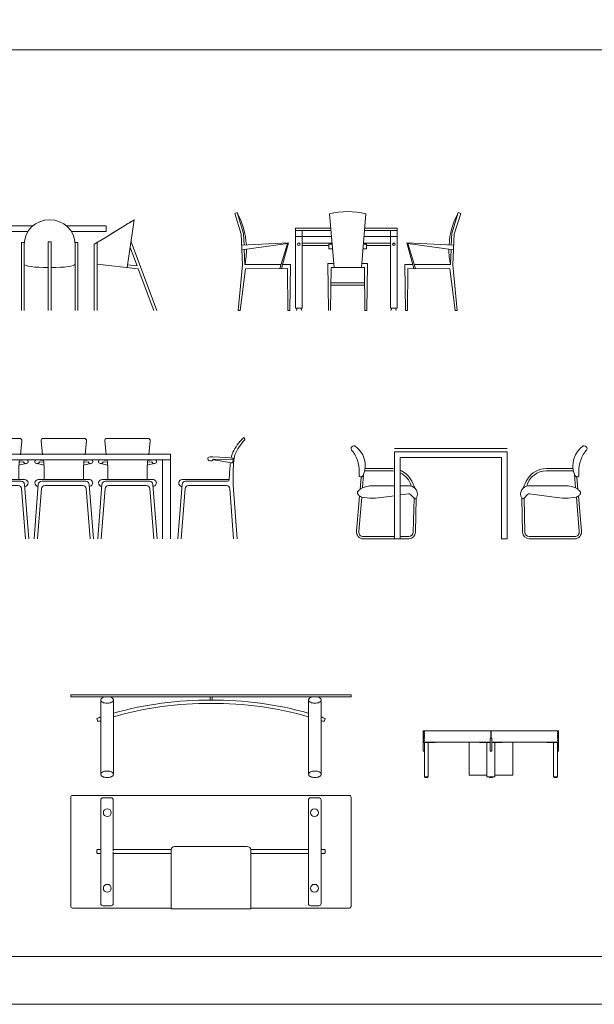
# Model space of a CAD drawing. Units: millimetres. Extents: x 1565.3 to 1645.3, y 881.7 to 947.3.
# Drawn here: x 1571.6 to 1576.7, y 881.7 to 890.4 of the extents above; entities that cross this region are included whole.
import ezdxf

# ---------------------------------------------------------------- set-up
doc = ezdxf.new("R2010")
doc.units = ezdxf.units.MM
doc.layers.add('a_MUEBLE', color=3, linetype='Continuous', lineweight=5)
doc.layers.add('a_TEXTO', color=7, linetype='Continuous', lineweight=0)

# ---------------------------------------------------------------- blocks, each defined once
blk = doc.blocks.new('ca_mueb_mesa117')
at = {"layer": 'a_MUEBLE', "linetype": 'Continuous'}
for p, q in [((20.01, 80.45), (26.24, 38.03)), ((20.01, 80.45), (20.49, 80.16)), ((20.01, 80.45), (21.11, 79.78)), ((20.49, 80.16), (21.91, 79.29)), ((21.91, 79.29), (20.49, 80.16)), ((21.91, 79.29), (23.46, 78.34)), ((21.91, 79.29), (24.22, 77.87)), ((23.46, 78.34), (22.66, 78.83)), ((170.01, 80.45), (163.78, 38.03)), ((168.11, 79.29), (165.8, 77.87)), ((168.11, 79.29), (166.56, 78.34)), ((166.56, 78.34), (167.36, 78.83)), ((168.11, 79.29), (169.53, 80.16)), ((169.53, 80.16), (168.11, 79.29)), ((170.01, 80.45), (168.91, 79.78)), ((170.01, 80.45), (169.53, 80.16)), ((23.46, 78.34), (25.61, 77.02)), ((24.22, 77.87), (27.33, 75.97)), ((27.86, 75.64), (25.61, 77.02)), ((27.33, 75.97), (28.51, 75.25)), ((28, 75.56), (27.33, 75.97)), ((27.33, 75.97), (31.12, 73.65)), ((32.05, 73.08), (28.51, 75.24)), ((31.12, 73.65), (35.44, 71)), ((32.05, 73.08), (31.12, 73.65)), ((36.08, 70.61), (32.05, 73.08)), ((36.08, 70.61), (35.44, 71.01)), ((35.44, 71), (36.08, 70.61)), ((35.44, 71), (40.12, 68.13)), ((40.45, 67.94), (36.08, 70.61)), ((45.01, 75), (80.08, 75)), ((45.01, 70), (45.01, 75)), ((75.75, 70), (45.01, 70)), ((109.94, 75), (145.01, 75)), ((145.01, 70), (114.27, 70)), ((145.01, 75), (145.01, 70)), ((149.57, 67.94), (153.94, 70.61)), ((154.58, 71), (149.9, 68.13)), ((153.94, 70.61), (157.97, 73.08)), ((153.94, 70.61), (154.58, 71.01)), ((154.58, 71), (153.94, 70.61)), ((158.9, 73.65), (154.58, 71)), ((157.97, 73.08), (161.51, 75.24)), ((157.97, 73.08), (158.9, 73.65)), ((162.69, 75.97), (158.9, 73.65)), ((162.69, 75.97), (161.51, 75.25)), ((162.02, 75.56), (162.69, 75.97)), ((162.16, 75.64), (164.41, 77.02)), ((165.8, 77.87), (162.69, 75.97)), ((166.56, 78.34), (164.41, 77.02)), ((45, 65.15), (40.12, 68.13)), ((45, 65.15), (40.45, 67.94)), ((53.95, 59.67), (45, 65.15)), ((45, 65.15), (55.46, 58.75)), ((145.02, 65.15), (134.56, 58.75)), ((136.07, 59.67), (145.02, 65.15)), ((145.02, 65.15), (149.9, 68.13)), ((145.02, 65.15), (149.57, 67.94)), ((0, 0), (22.86, 61.06)), ((17.48, 39.55), (23.61, 55.93)), ((52.96, 0), (52.96, 60.28)), ((55.46, 0), (55.46, 58.75)), ((134.56, 0), (134.56, 58.75)), ((137.06, 0), (137.06, 60.28)), ((172.54, 39.55), (166.41, 55.93)), ((190.02, 0), (167.16, 61.06)), ((2.67, 0), (16.49, 36.93)), ((16.49, 36.93), (52.96, 41.06)), ((17.48, 39.55), (25.88, 40.51)), ((173.53, 36.93), (137.06, 41.06)), ((172.54, 39.55), (164.14, 40.51)), ((187.35, 0), (173.53, 36.93))]:
    blk.add_line(p, q, dxfattribs=at)
at = {"layer": 'a_MUEBLE'}
for p, q in [((69.98, 60.28), (72.48, 60.28)), ((69.98, 0), (69.98, 60.28)), ((72.48, 60.28), (72.48, 0)), ((93.76, 61.06), (96.26, 61.06)), ((93.76, 0), (93.76, 61.06)), ((96.26, 61.06), (96.26, 0)), ((117.53, 60.28), (120.03, 60.28)), ((117.53, 0), (117.53, 60.28)), ((120.03, 60.28), (120.03, 0))]:
    blk.add_line(p, q, dxfattribs=at)
for centre, ratio, start_param, end_param in [((95.01, 58.75), 0.963658, 3.141593, 6.283185), ((95.01, 41.06), 0.134447, 0, 1.515274), ((95.01, 41.06), 0.134447, 1.626319, 3.141593)]:
    blk.add_ellipse(centre, major_axis=(-22.53, 0), ratio=ratio, start_param=start_param, end_param=end_param, dxfattribs=at)
blk = doc.blocks.new('ca_mueb_mesa118')
at = {"layer": 'a_MUEBLE'}
for p, q in [((2.59, 67.59), (-3.16, 86.12)), ((4.69, 68.24), (-1.06, 86.77)), ((84.91, 38.29), (80.88, 85.66)), ((109.22, 38.29), (113.13, 85.66)), ((189.32, 68.24), (195.07, 86.77)), ((191.42, 67.59), (197.17, 86.12)), ((50.83, 72.92), (50.83, 70.92)), ((50.83, 72.92), (81.96, 72.92)), ((50.83, 70.92), (82.13, 70.92)), ((111.91, 70.92), (140.83, 70.92)), ((112.08, 72.92), (140.83, 72.92)), ((140.83, 72.92), (140.83, 70.92)), ((3.77, 40.67), (2.5, 68.14)), ((5.17, 57.98), (4.69, 68.24)), ((50.83, 65.76), (50.83, 2)), ((56.78, 65.76), (56.78, 2)), ((134.89, 65.76), (134.89, 2)), ((140.83, 65.76), (140.83, 2)), ((188.84, 57.98), (189.32, 68.24)), ((190.24, 40.67), (191.51, 68.14)), ((5.97, 40.77), (5.35, 54.15)), ((56.78, 59.75), (83.08, 59.75)), ((56.78, 57.75), (80.35, 57.75)), ((80.35, 58.76), (83.17, 58.76)), ((80.35, 54.71), (80.35, 58.76)), ((80.35, 54.71), (83.51, 54.71)), ((110.57, 54.71), (113.72, 54.71)), ((110.91, 58.76), (113.72, 58.76)), ((110.99, 59.75), (134.89, 59.75)), ((113.72, 54.71), (113.72, 58.76)), ((113.72, 57.75), (134.89, 57.75)), ((188.04, 40.77), (188.66, 54.15)), ((3.77, 40.67), (0, 0)), ((5.97, 40.77), (38, 40.77)), ((39.41, 40.77), (46.26, 40.77)), ((46.26, 40.77), (45.7, 0)), ((84.62, 41.69), (79.55, 41.69)), ((79.55, 41.69), (80.13, 0)), ((109.5, 41.69), (114.53, 41.69)), ((114.53, 41.69), (113.95, 0)), ((154.6, 40.77), (147.75, 40.77)), ((188.04, 40.77), (156.01, 40.77)), ((190.24, 40.67), (194.01, 0)), ((82.02, 24.6), (97.04, 24.6)), ((82.02, 22.6), (97.04, 22.6)), ((112.06, 24.6), (97.04, 24.6)), ((112.06, 22.6), (97.04, 22.6)), ((50.83, 2), (56.78, 2)), ((52.26, 2), (51.72, 0)), ((55.62, 2), (56.32, 0)), ((140.83, 2), (134.89, 2)), ((136.05, 2), (135.35, 0)), ((139.41, 2), (139.95, 0))]:
    blk.add_line(p, q, dxfattribs=at)
at = {"layer": 'a_MUEBLE', "color": 8}
for p, q in [((56.78, 65.76), (82.57, 65.76)), ((111.49, 65.76), (134.89, 65.76))]:
    blk.add_line(p, q, dxfattribs=at)
at = {"layer": 'a_MUEBLE'}
for points in [[(-3.16, 86.12), (-1.06, 86.77)], [(197.17, 86.12), (195.07, 86.77)], [(2.98, 57.83), (44.61, 60.15), (38.49, 37.34)], [(3.16, 53.79), (43.59, 59.39), (36.97, 37.33)], [(191.03, 57.83), (149.39, 60.15), (155.52, 37.34)], [(190.85, 53.79), (150.42, 59.39), (157.04, 37.33)], [(0, 0), (1.66, 0), (6.33, 37.13), (43.59, 37.38), (44.07, 0), (45.7, 0)], [(97.04, 38.2), (82.22, 38.31), (81.73, 0)], [(97.04, 38.2), (111.85, 38.31), (112.35, 0), (113.95, 0)], [(194.01, 0), (192.35, 0), (187.68, 37.13), (150.42, 37.38), (149.94, 0), (148.31, 0), (147.75, 40.77)]]:
    blk.add_lwpolyline(points, dxfattribs=at)
for points in [[(50.83, 70.92), (56.78, 70.92), (56.78, 65.76), (50.83, 65.76)], [(140.83, 70.92), (134.89, 70.92), (134.89, 65.76), (140.83, 65.76)]]:
    blk.add_lwpolyline(points, close=True, dxfattribs=at)
at = {"layer": 'a_MUEBLE', "color": 8}
for centre in [(53.7, 58.81), (137.97, 58.81)]:
    blk.add_circle(centre, 1.1, dxfattribs=at)
at = {"layer": 'a_MUEBLE'}
blk.add_arc((97, 22.8), 64.89, 75.61171, 104.38829, dxfattribs=at)
at = {"layer": 'a_MUEBLE', "color": 8}
for centre, start, end in [((-60.41, 54.16), 3.3515, 28.79086), ((254.42, 54.16), 151.20914, 176.6485), ((-60.41, 54.16), 348.59899, 0.27483), ((254.42, 54.16), 179.72517, 191.40101)]:
    blk.add_arc(centre, 67.72, start, end, dxfattribs=at)
blk = doc.blocks.new('ca_mueb_mesa124')
at = {"layer": 'a_MUEBLE'}
for p, q in [((78.95, 89.01), (115.24, 89.01)), ((136.24, 89.01), (172.53, 89.01)), ((228.97, 89.01), (192.68, 89.01)), ((78.17, 74.44), (76.96, 86.81)), ((116.02, 74.44), (117.23, 86.81)), ((135.46, 74.44), (134.25, 86.81)), ((173.31, 74.44), (174.52, 86.81)), ((191.9, 74.44), (190.69, 86.81)), ((229.75, 74.44), (230.96, 86.81)), ((3.29, 69.99), (20.89, 70.71)), ((20.89, 70.71), (21.5, 69.87)), ((58.96, 70), (58.96, 75)), ((58.96, 75), (248.96, 75)), ((58.96, 70), (248.96, 70)), ((58.96, 70), (58.96, 0)), ((65.96, 70), (65.96, 0)), ((73.37, 70.12), (72.45, 69.93)), ((120.82, 70.12), (121.75, 69.93)), ((130.66, 70.12), (129.74, 69.93)), ((234.55, 70.12), (235.48, 69.93)), ((241.96, 70), (241.96, 0)), ((248.96, 70), (248.96, 75)), ((248.96, 70), (248.96, 0)), ((287.03, 70.71), (286.42, 69.87)), ((304.63, 69.99), (287.03, 70.71)), ((3.29, 62.66), (3.44, 47.54)), ((6.88, 52.53), (6.29, 62.69)), ((79.65, 62.76), (79.65, 52.53)), ((114.55, 62.76), (114.55, 52.53)), ((136.4, 69.51), (135.9, 69.54)), ((136.94, 62.76), (136.94, 52.53)), ((171.84, 62.76), (171.84, 52.53)), ((193.38, 62.76), (193.38, 52.53)), ((228.28, 62.76), (228.28, 52.53)), ((301.05, 52.53), (301.64, 62.69)), ((304.64, 62.66), (304.49, 47.54)), ((3.44, 47.54), (0, 0)), ((3.01, 0), (6.22, 44.45)), ((45.65, 51.07), (8.37, 51.12)), ((9.21, 47.24), (42.94, 47.24)), ((45.93, 44.47), (49.37, 0)), ((52.38, 0), (48.64, 48.3)), ((70.79, 0), (74.53, 48.3)), ((77.25, 44.47), (73.8, 0)), ((77.52, 51.07), (97.1, 51.1)), ((97.1, 47.24), (80.24, 47.24)), ((116.68, 51.07), (97.1, 51.1)), ((97.1, 47.24), (113.96, 47.24)), ((116.95, 44.47), (120.39, 0)), ((123.4, 0), (119.66, 48.3)), ((128.08, 0), (131.82, 48.3)), ((134.54, 44.47), (131.09, 0)), ((134.81, 51.07), (154.39, 51.1)), ((154.39, 47.24), (137.53, 47.24)), ((173.97, 51.07), (154.39, 51.1)), ((154.39, 47.24), (171.25, 47.24)), ((174.24, 44.47), (177.68, 0)), ((180.69, 0), (176.95, 48.3)), ((184.52, 0), (188.26, 48.3)), ((190.97, 44.47), (187.53, 0)), ((191.25, 51.07), (210.83, 51.1)), ((210.83, 47.24), (193.97, 47.24)), ((230.4, 51.07), (210.83, 51.1)), ((210.83, 47.24), (227.69, 47.24)), ((230.68, 44.47), (234.12, 0)), ((237.13, 0), (233.39, 48.3)), ((255.54, 0), (259.28, 48.3)), ((262, 44.47), (258.55, 0)), ((262.27, 51.07), (299.55, 51.12)), ((298.71, 47.24), (264.99, 47.24)), ((304.92, 0), (301.7, 44.45)), ((304.49, 47.54), (307.92, 0))]:
    blk.add_line(p, q, dxfattribs=at)
at = {"layer": 'a_MUEBLE', "color": 8}
for p, q in [((72.45, 69.93), (71.71, 69.44)), ((78.61, 69.54), (73.37, 70.12)), ((115.08, 69.49), (120.82, 70.12)), ((121.75, 69.93), (122.48, 69.44)), ((129.74, 69.93), (129, 69.44)), ((135.9, 69.54), (130.66, 70.12)), ((172.37, 69.49), (178.11, 70.12)), ((178.11, 70.12), (179.04, 69.93)), ((179.04, 69.93), (179.77, 69.44)), ((186.18, 69.93), (185.44, 69.44)), ((187.1, 70.12), (186.18, 69.93)), ((192.85, 69.49), (187.1, 70.12)), ((229.31, 69.54), (234.55, 70.12)), ((235.48, 69.93), (236.21, 69.44)), ((71.44, 68.97), (71.38, 68.29)), ((71.38, 68.29), (71.69, 67.47)), ((71.71, 69.44), (71.44, 68.97)), ((71.69, 67.47), (72.3, 66.95)), ((72.3, 66.95), (73.11, 66.67)), ((73.11, 66.67), (73.16, 66.58)), ((73.16, 66.58), (73.9, 66.62)), ((73.56, 66.63), (78.5, 65.61)), ((73.9, 66.62), (74.27, 66.71)), ((74.27, 66.71), (74.61, 67.05)), ((74.61, 67.05), (74.92, 67.31)), ((75.53, 68.15), (74.92, 67.31)), ((79.32, 67.87), (75.53, 68.15)), ((78.5, 65.61), (79.54, 65.43)), ((79.11, 69.51), (78.61, 69.54)), ((120.64, 66.63), (114.65, 65.4)), ((114.87, 67.87), (118.67, 68.15)), ((118.67, 68.15), (119.28, 67.31)), ((119.59, 67.05), (119.28, 67.31)), ((119.92, 66.71), (119.59, 67.05)), ((120.29, 66.62), (119.92, 66.71)), ((121.04, 66.58), (120.29, 66.62)), ((121.09, 66.67), (121.04, 66.58)), ((121.9, 66.95), (121.09, 66.67)), ((122.51, 67.47), (121.9, 66.95)), ((122.48, 69.44), (122.76, 68.97)), ((122.82, 68.29), (122.51, 67.47)), ((122.76, 68.97), (122.82, 68.29)), ((128.73, 68.97), (128.67, 68.29)), ((128.67, 68.29), (128.98, 67.47)), ((129, 69.44), (128.73, 68.97)), ((128.98, 67.47), (129.59, 66.95)), ((129.59, 66.95), (130.4, 66.67)), ((130.4, 66.67), (130.45, 66.58)), ((130.45, 66.58), (131.19, 66.62)), ((130.85, 66.63), (135.79, 65.61)), ((131.19, 66.62), (131.56, 66.71)), ((131.56, 66.71), (131.9, 67.05)), ((131.9, 67.05), (132.21, 67.31)), ((132.82, 68.15), (132.21, 67.31)), ((136.61, 67.87), (132.82, 68.15)), ((135.79, 65.61), (136.83, 65.43)), ((177.93, 66.63), (171.95, 65.4)), ((172.16, 67.87), (175.96, 68.15)), ((175.96, 68.15), (176.57, 67.31)), ((176.88, 67.05), (176.57, 67.31)), ((177.21, 66.71), (176.88, 67.05)), ((177.58, 66.62), (177.21, 66.71)), ((178.33, 66.58), (177.58, 66.62)), ((178.38, 66.67), (178.33, 66.58)), ((179.19, 66.95), (178.38, 66.67)), ((179.8, 67.47), (179.19, 66.95)), ((179.77, 69.44), (180.05, 68.97)), ((180.11, 68.29), (179.8, 67.47)), ((180.05, 68.97), (180.11, 68.29)), ((185.17, 68.97), (185.11, 68.29)), ((185.11, 68.29), (185.42, 67.47)), ((185.44, 69.44), (185.17, 68.97)), ((185.42, 67.47), (186.03, 66.95)), ((186.03, 66.95), (186.84, 66.67)), ((186.84, 66.67), (186.88, 66.58)), ((186.88, 66.58), (187.63, 66.62)), ((187.29, 66.63), (193.27, 65.4)), ((187.63, 66.62), (188, 66.71)), ((188, 66.71), (188.34, 67.05)), ((188.34, 67.05), (188.65, 67.31)), ((189.26, 68.15), (188.65, 67.31)), ((193.05, 67.87), (189.26, 68.15)), ((229.43, 65.61), (228.39, 65.43)), ((228.6, 67.87), (232.39, 68.15)), ((228.81, 69.51), (229.31, 69.54)), ((234.36, 66.63), (229.43, 65.61)), ((232.39, 68.15), (233.01, 67.31)), ((233.32, 67.05), (233.01, 67.31)), ((233.65, 66.71), (233.32, 67.05)), ((234.02, 66.62), (233.65, 66.71)), ((234.77, 66.58), (234.02, 66.62)), ((234.82, 66.67), (234.77, 66.58)), ((235.63, 66.95), (234.82, 66.67)), ((236.24, 67.47), (235.63, 66.95)), ((236.21, 69.44), (236.49, 68.97)), ((236.54, 68.29), (236.24, 67.47)), ((236.49, 68.97), (236.54, 68.29))]:
    blk.add_line(p, q, dxfattribs=at)
at = {"layer": 'a_MUEBLE'}
for points in [[(3.29, 69.99), (3.28, 71.17), (3.5, 71.48), (3.97, 71.64), (6.3, 71.87), (9.98, 72.1), (15.3, 72.4), (21.58, 72.67), (23.93, 72.68), (24.86, 72.49), (25.59, 71.99), (25.87, 71.52), (25.92, 70.84), (25.62, 70.02), (25.01, 69.5), (24.2, 69.23), (23.26, 69.13), (22.52, 69.18), (22.15, 69.26), (21.81, 69.6), (21.5, 69.87), (20.81, 69.91), (19.08, 69.71), (16.89, 69.34), (14.94, 69.01), (10.09, 68.17), (5.24, 67.33), (4.71, 67.27), (4.39, 67.28), (4.11, 67.47), (3.57, 68.79), (3.4, 69.42)], [(304.63, 69.99), (304.65, 71.17), (304.43, 71.48), (303.95, 71.64), (301.62, 71.87), (297.95, 72.1), (292.62, 72.4), (286.35, 72.67), (283.99, 72.68), (283.07, 72.49), (282.33, 71.99), (282.06, 71.52), (282, 70.84), (282.31, 70.02), (282.92, 69.5), (283.73, 69.23), (284.66, 69.13), (285.41, 69.18), (285.78, 69.26), (286.11, 69.6), (286.42, 69.87), (287.11, 69.91), (288.84, 69.71), (291.04, 69.34), (292.99, 69.01), (297.83, 68.17), (302.68, 67.33), (303.21, 67.27), (303.54, 67.28), (303.81, 67.47), (304.36, 68.79), (304.52, 69.42)]]:
    blk.add_lwpolyline(points, close=True, dxfattribs=at)
for points in [[(48.78, 46.44, 1), (48.48, 52.53), (6.88, 52.53)], [(74.39, 46.44, -1), (74.69, 52.53), (97.1, 52.53)], [(119.81, 46.44, 1), (119.5, 52.53), (97.1, 52.53)], [(131.68, 46.44, -1), (131.98, 52.53), (154.39, 52.53)], [(177.1, 46.44, 1), (176.79, 52.53), (154.39, 52.53)], [(188.12, 46.44, -1), (188.42, 52.53), (210.83, 52.53)], [(233.54, 46.44, 1), (233.23, 52.53), (210.83, 52.53)], [(259.14, 46.44, -1), (259.44, 52.53), (301.05, 52.53)]]:
    blk.add_lwpolyline(points, format="xyb", dxfattribs=at)
for centre, radius, start, end in [((-6.01, 88.41), 1.05, 38.38987, 227.32904), ((-39.86, 56.88), 45.22, 22.84444, 43.0745), ((-36.04, 57.69), 44, 25.56388, 45.47987), ((78.95, 87.01), 2, 90, 185.58387), ((115.24, 87.01), 2, 354.41613, 90), ((136.24, 87.01), 2, 90, 185.58387), ((172.53, 87.01), 2, 354.41613, 90), ((192.68, 87.01), 2, 90, 185.58387), ((228.97, 87.01), 2, 354.41613, 90), ((343.97, 57.69), 44, 134.52013, 154.43612), ((347.79, 56.88), 45.22, 136.9255, 157.15556), ((313.94, 88.41), 1.05, 312.67096, 141.61013), ((-50.49, 61.89), 53.79, 0.82288, 13.49133), ((-5.28, 72.16), 10, 12.4524, 26.83347), ((-52.88, 59.49), 59.25, 11.96469, 14.49354), ((25.87, 61.89), 53.79, 0.92517, 8.67548), ((168.33, 61.89), 53.79, 171.32452, 179.07483), ((83.16, 61.89), 53.79, 0.92517, 8.67548), ((225.62, 61.89), 53.79, 171.32452, 179.07483), ((139.6, 61.89), 53.79, 0.92517, 8.67548), ((282.06, 61.89), 53.79, 171.32452, 179.07483), ((360.8, 59.49), 59.25, 165.50646, 168.03531), ((313.2, 72.16), 10, 153.16653, 167.5476), ((358.42, 61.89), 53.79, 166.50867, 179.17712), ((-52.88, 59.49), 59.25, 3.10892, 7.69855), ((360.8, 59.49), 59.25, 172.30145, 176.89108), ((8.37, 52.62), 1.5, 183.31267, 269.92447), ((299.55, 52.62), 1.5, 270.07553, 356.68733), ((9.21, 44.24), 3, 90, 175.86469), ((42.94, 44.24), 3, 4.42757, 90), ((45.65, 48.07), 3, 4.42757, 89.92447), ((77.52, 48.07), 3, 90.07553, 175.57243), ((80.24, 44.24), 3, 90, 175.57243), ((113.96, 44.24), 3, 4.42757, 90), ((116.67, 48.07), 3, 4.42757, 89.92447), ((134.81, 48.07), 3, 90.07553, 175.57243), ((137.53, 44.24), 3, 90, 175.57243), ((171.25, 44.24), 3, 4.42757, 90), ((173.96, 48.07), 3, 4.42757, 89.92447), ((191.25, 48.07), 3, 90.07553, 175.57243), ((193.97, 44.24), 3, 90, 175.57243), ((227.69, 44.24), 3, 4.42757, 90), ((230.4, 48.07), 3, 4.42757, 89.92447), ((262.28, 48.07), 3, 90.07553, 175.57243), ((264.99, 44.24), 3, 90, 175.57243), ((298.71, 44.24), 3, 4.13531, 90)]:
    blk.add_arc(centre, radius, start, end, dxfattribs=at)
blk = doc.blocks.new('ca_mueb_mesa125')
at = {"layer": 'a_MUEBLE', "color": 8}
blk.add_line((27.5, 80), (127.5, 80), dxfattribs=at)
at = {"layer": 'a_MUEBLE'}
for p, q in [((27.5, 77), (27.5, 0)), ((27.5, 77), (127.5, 77)), ((32.5, 72), (32.5, 0)), ((32.5, 72), (122.5, 72)), ((122.5, 72), (122.5, 0)), ((127.5, 77), (127.5, 0)), ((24.98, 62.29), (1.52, 62.29)), ((162.34, 62.29), (185.8, 62.29)), ((24.98, 60.29), (1.18, 60.29)), ((162.34, 60.29), (186.14, 60.29)), ((-2.92, 43.84), (-3.77, 43.17)), ((0.07, 45.45), (-0.82, 45.08)), ((0.91, 45.75), (0.07, 45.45)), ((1.9, 46.05), (0.91, 45.75)), ((3.08, 46.36), (1.9, 46.05)), ((3.08, 46.36), (4.48, 46.68)), ((5.73, 46.93), (4.48, 46.68)), ((181.59, 46.93), (182.84, 46.68)), ((184.23, 46.36), (182.84, 46.68)), ((184.23, 46.36), (185.41, 46.05)), ((185.41, 46.05), (186.41, 45.75)), ((186.41, 45.75), (187.25, 45.45)), ((187.25, 45.45), (188.13, 45.08)), ((190.24, 43.84), (191.09, 43.17)), ((-5.11, 41.08), (-5.14, 40.82)), ((-5.14, 40.82), (-5.14, 40.54)), ((-5.14, 40.54), (-5.11, 40.26)), ((-5.05, 41.35), (-5.11, 41.08)), ((-5.11, 40.26), (-5.04, 39.96)), ((-4.96, 41.6), (-5.05, 41.35)), ((-5.04, 39.96), (-4.92, 39.65)), ((-4.84, 41.86), (-4.96, 41.6)), ((-4.92, 39.65), (-4.71, 39.31)), ((-4.69, 42.12), (-4.84, 41.86)), ((-4.71, 39.31), (-4.39, 38.93)), ((-4.51, 42.38), (-4.69, 42.12)), ((-4.29, 42.64), (-4.51, 42.38)), ((-4.39, 38.93), (-3.94, 38.52)), ((-4.05, 42.9), (-4.29, 42.64)), ((-3.77, 43.17), (-4.05, 42.9)), ((-3.94, 38.52), (-3.39, 38.11)), ((191.25, 38.52), (190.71, 38.11)), ((191.09, 43.17), (191.37, 42.9)), ((191.71, 38.93), (191.25, 38.52)), ((191.37, 42.9), (191.61, 42.64)), ((191.61, 42.64), (191.82, 42.38)), ((192.03, 39.31), (191.71, 38.93)), ((191.82, 42.38), (192.01, 42.12)), ((192.01, 42.12), (192.16, 41.86)), ((192.23, 39.65), (192.03, 39.31)), ((192.16, 41.86), (192.28, 41.6)), ((192.36, 39.96), (192.23, 39.65)), ((192.28, 41.6), (192.37, 41.35)), ((192.42, 40.26), (192.36, 39.96)), ((192.37, 41.35), (192.43, 41.08)), ((192.45, 40.54), (192.42, 40.26)), ((192.43, 41.08), (192.46, 40.82)), ((192.46, 40.82), (192.45, 40.54)), ((27.5, 0), (32.5, 0)), ((122.5, 0), (127.5, 0))]:
    blk.add_line(p, q, dxfattribs=at)
for points in [[(-7.57, 82.28, 0.380734), (-10.76, 80.81, 0.286327), (-10.45, 78.71, -0.018435), (-9.13, 77.04, -0.190337), (-3.78, 56.47, 0.34463), (-2.03, 54.76)], [(194.89, 82.28, -0.380734), (198.08, 80.81, -0.286327), (197.77, 78.71, 0.018435), (196.45, 77.04, 0.190337), (191.1, 56.47, -0.34463), (189.35, 54.76)], [(46.93, 36, 0.563102), (40.98, 47), (32.5, 47)], [(140.39, 36, -0.563102), (146.34, 47), (180.82, 47)], [(-3.39, 38.11), (-5.94, 6.82, 0.455059), (0, 0), (40.25, 0, 0.407574), (46.25, 5.86), (46.93, 36)], [(-1.48, 36.97), (-3.96, 6.55, 0.455059), (0, 2), (27.5, 2)], [(27.5, 38.22), (18.11, 37, -0.105364), (-1.48, 36.97)], [(44.93, 36), (41.81, 39.27, 0.238866), (40.11, 39.87), (32.5, 38.88)], [(32.5, 2), (40.25, 2, 0.407574), (44.25, 5.91), (44.93, 36)], [(190.71, 38.11), (193.26, 6.82, -0.455059), (187.32, 0), (147.07, 0, -0.407574), (141.07, 5.86), (140.39, 36)], [(142.39, 36), (145.5, 39.27, -0.238866), (147.21, 39.87), (169.2, 37, 0.105364), (188.8, 36.97)], [(188.8, 36.97), (191.28, 6.55, -0.455059), (187.32, 2), (147.07, 2, -0.407574), (143.07, 5.91), (142.39, 36)]]:
    blk.add_lwpolyline(points, format="xyb", dxfattribs=at)
for points in [[(-2.03, 54.76), (-2.92, 43.84)], [(-0.82, 45.08), (0.16, 57)], [(188.13, 45.08), (187.16, 57)], [(189.35, 54.76), (190.24, 43.84)], [(27.5, 47), (6.5, 47)]]:
    blk.add_lwpolyline(points, dxfattribs=at)
for centre, radius, start, end in [((-19.38, 64.85), 21.05, 338.11626, 56.07958), ((206.69, 64.85), 21.05, 123.92042, 201.88374), ((24.98, 42.29), 20, 82.74804, 90), ((162.34, 42.29), 20, 90, 147.64009), ((-3.2, 58.09), 3.53, 289.30157, 341.98999), ((24.98, 42.29), 18, 81.93718, 90), ((24.98, 42.29), 20, 32.35991, 67.89946), ((24.98, 42.29), 18, 14.48182, 65.28931), ((13.05, 34.73), 34.12, 17.6727, 32.35991), ((174.26, 34.73), 34.12, 147.64009, 162.3273), ((162.34, 42.29), 18, 90, 165.51818), ((190.51, 58.09), 3.53, 198.01001, 250.69843), ((3.66, 35.03), 11, 113.99201, 126.73574), ((6.5, 43), 4, 90, 101.09319), ((6.5, 43), 4, 90, 101.09319), ((180.82, 43), 4, 78.90681, 90), ((180.82, 43), 4, 78.90681, 90), ((183.66, 35.03), 11, 53.26426, 66.00799), ((1.55, 44.18), 7.83, 230.872, 247.2446), ((45.93, 36.97), 1.39, 224.01769, 315.98164), ((141.39, 36.97), 1.39, 224.01836, 315.98231), ((185.77, 44.18), 7.83, 292.7554, 309.128)]:
    blk.add_arc(centre, radius, start, end, dxfattribs=at)
blk = doc.blocks.new('ca_mueb_mesa129')
at = {"layer": 'a_MUEBLE', "color": 8}
for p, q in [((91.17, 71.67), (91.17, 68.59)), ((92.95, 71.67), (92.95, 68.59))]:
    blk.add_line(p, q, dxfattribs=at)
at = {"layer": 'a_MUEBLE'}
for points in [[(92.06, 73.17), (-32.29, 73.17)], [(-32.29, 73.17), (-32.29, 71.67)], [(92.06, 71.67), (-32.29, 71.67)], [(92.06, 73.17), (216.19, 73.17)], [(92.06, 71.67), (216.19, 71.67)], [(216.19, 73.17), (216.19, 71.67)], [(-5.56, 68.77), (-5.56, 2.91)], [(5.56, 68.77), (5.56, 2.91)], [(178.56, 68.77), (178.56, 2.91)], [(189.69, 68.77), (189.69, 2.91)]]:
    blk.add_lwpolyline(points, dxfattribs=at)
for points in [[(-5.56, 68.77, 0.16918), (-5.22, 67.77, 0.105133), (-3.93, 66.71, 0.067181), (-2.25, 66.1, 0.053328), (0, 65.86, 0.053328), (2.25, 66.1, 0.067181), (3.93, 66.71, 0.105133), (5.22, 67.77, 0.16918), (5.56, 68.77, 0.16918), (5.22, 69.76, 0.105133), (3.93, 70.82, 0.067181), (2.25, 71.43, 0.053328), (0, 71.67, 0.053328), (-2.25, 71.43, 0.067181), (-3.93, 70.82, 0.105133), (-5.22, 69.76, 0.16918)], [(189.69, 68.77, -0.16918), (189.34, 67.77, -0.105133), (188.06, 66.71, -0.067181), (186.37, 66.1, -0.053328), (184.12, 65.86, -0.053328), (181.88, 66.1, -0.067181), (180.19, 66.71, -0.105133), (178.91, 67.77, -0.16918), (178.56, 68.77, -0.16918), (178.91, 69.76, -0.105133), (180.19, 70.82, -0.067181), (181.88, 71.43, -0.053328), (184.12, 71.67, -0.053328), (186.37, 71.43, -0.067181), (188.06, 70.82, -0.105133), (189.34, 69.76, -0.16918)], [(-5.56, 2.91, -0.16918), (-5.22, 3.9, -0.105133), (-3.93, 4.96, -0.067181), (-2.25, 5.57, -0.053328), (0, 5.81, -0.053328), (2.25, 5.57, -0.067181), (3.93, 4.96, -0.105133), (5.22, 3.9, -0.16918), (5.56, 2.91, -0.16918), (5.22, 1.91, -0.105133), (3.93, 0.85, -0.067181), (2.25, 0.24, -0.053328), (0, 0, -0.053328), (-2.25, 0.24, -0.067181), (-3.93, 0.85, -0.105133), (-5.22, 1.91, -0.16918)], [(189.69, 2.91, 0.16918), (189.34, 3.9, 0.105133), (188.06, 4.96, 0.067181), (186.37, 5.57, 0.053328), (184.12, 5.81, 0.053328), (181.88, 5.57, 0.067181), (180.19, 4.96, 0.105133), (178.91, 3.9, 0.16918), (178.56, 2.91, 0.16918), (178.91, 1.91, 0.105133), (180.19, 0.85, 0.067181), (181.88, 0.24, 0.053328), (184.12, 0, 0.053328), (186.37, 0.24, 0.067181), (188.06, 0.85, 0.105133), (189.34, 1.91, 0.16918)]]:
    blk.add_lwpolyline(points, format="xyb", close=True, dxfattribs=at)
at = {"layer": 'a_MUEBLE', "color": 8}
for points in [[(-9.2, 52.46), (-8.24, 49.62)], [(193.33, 52.46), (192.36, 49.62)]]:
    blk.add_lwpolyline(points, dxfattribs=at)
for centre, radius, start, end in [((88.68, -236.31), 304.91, 89.35176, 105.81955), ((88.68, -236.31), 301.91, 89.33914, 105.98093), ((95.44, -236.31), 304.91, 74.18045, 90.62181), ((95.44, -236.31), 301.91, 74.01907, 90.62181), ((88.68, -236.31), 304.91, 108.00499, 108.72529), ((95.44, -236.31), 304.91, 71.27471, 71.99501), ((88.68, -236.31), 301.91, 108.19013, 108.72529), ((95.44, -236.31), 301.91, 71.27471, 71.80987)]:
    blk.add_arc(centre, radius, start, end, dxfattribs=at)
blk = doc.blocks.new('ca_mueb_mesa130')
at = {"layer": 'a_MUEBLE'}
for p, q in [((-97.67, 96.63), (-97.67, 50.46)), ((-88.55, 98.63), (-95.67, 98.63)), ((-86.55, 51.28), (-86.55, 96.63)), ((86.45, 50.46), (86.45, 96.63)), ((88.45, 98.63), (95.58, 98.63)), ((97.58, 96.63), (97.58, 50.46)), ((-97.67, 50.46), (-97.67, 4.82)), ((-86.55, 4.82), (-86.55, 50.46)), ((86.45, 4.82), (86.45, 50.46)), ((97.58, 50.46), (97.58, 4.82)), ((-95.67, 2.82), (-88.55, 2.82)), ((95.58, 2.82), (88.45, 2.82))]:
    blk.add_line(p, q, dxfattribs=at)
for points in [[(0, 100.62), (-122.79, 100.62, 0.414214), (-124.29, 99.12), (-124.29, 2.34, 0.414214), (-122.79, 0.84), (-35.22, 0.84)], [(0, 100.62), (122.69, 100.62, -0.414214), (124.19, 99.12), (124.19, 2.34, -0.414214), (122.69, 0.84), (35.22, 0.84)], [(0, 55.41), (-32.22, 55.41, 0.414214), (-35.22, 52.41), (-35.22, 0), (0, 0)], [(0, 55.41), (32.22, 55.41, -0.414214), (35.22, 52.41), (35.22, 0), (0, 0)]]:
    blk.add_lwpolyline(points, format="xyb", dxfattribs=at)
at = {"layer": 'a_MUEBLE', "color": 8}
for points in [[(-97.67, 52.71), (-100.2, 52.71, 0.414214), (-101.2, 51.71), (-101.2, 50.22, 0.414214), (-100.2, 49.22), (-97.67, 49.22)], [(97.58, 52.71), (100.33, 52.71, -0.414214), (101.33, 51.71), (101.33, 50.22, -0.414214), (100.33, 49.22), (97.58, 49.22)]]:
    blk.add_lwpolyline(points, format="xyb", dxfattribs=at)
for points in [[(-35.2, 52.71), (-86.55, 52.71)], [(35.2, 52.71), (86.45, 52.71)], [(-35.22, 49.22), (-86.55, 49.22)], [(35.22, 49.22), (86.45, 49.22)]]:
    blk.add_lwpolyline(points, dxfattribs=at)
for centre in [(-91.87, 85.35), (91.78, 85.35), (-91.87, 18.34), (91.78, 18.34)]:
    blk.add_circle(centre, 3.5, dxfattribs=at)
at = {"layer": 'a_MUEBLE'}
for centre, start, end in [((-95.67, 96.63), 90, 180), ((-88.55, 96.63), 0, 90), ((88.45, 96.63), 90, 180), ((95.58, 96.63), 0, 90), ((-95.67, 4.82), 180, 270), ((-88.55, 4.82), 270, 0), ((88.45, 4.82), 180, 270), ((95.58, 4.82), 270, 0)]:
    blk.add_arc(centre, 2, start, end, dxfattribs=at)
blk = doc.blocks.new('ca_mueb_mesa131')
at = {"layer": 'a_MUEBLE'}
for p, q in [((-1.35, 41.5), (58.65, 41.5)), ((-1.35, 41.5), (-1.35, 31.5)), ((118.65, 41.5), (58.65, 41.5)), ((118.65, 41.5), (118.65, 31.5)), ((-1.35, 31.5), (57.9, 31.5)), ((-1.35, 31.5), (57.9, 31.5)), ((-0.35, 31), (-0.35, 0.5)), ((3.05, 31), (3.05, 0.5)), ((39.25, 31.5), (39.25, 2)), ((55.15, 31), (55.15, 0.5)), ((118.65, 31.5), (59.4, 31.5)), ((118.65, 31.5), (59.4, 31.5)), ((62.15, 31), (62.15, 0.5)), ((78.05, 31.5), (78.05, 2)), ((114.25, 31), (114.25, 0.5)), ((117.65, 31), (117.65, 0.5)), ((3.05, 0.5), (-0.35, 0.5)), ((0, 0.5), (0, 0)), ((2.7, 0), (0, 0)), ((0, 0), (2.7, 0)), ((2.7, 0.5), (2.7, 0)), ((53.35, 2), (39.25, 2)), ((53.35, 2), (55.15, 2)), ((55.15, 0.5), (62.15, 0.5)), ((57.3, 0.5), (57.3, 0)), ((60, 0), (57.3, 0)), ((57.3, 0), (60, 0)), ((59.15, 0.5), (58.15, 0.5)), ((58.15, 0.5), (59.15, 0.5)), ((60, 0.5), (60, 0)), ((63.95, 2), (62.15, 2)), ((63.95, 2), (78.05, 2)), ((114.25, 0.5), (117.65, 0.5)), ((114.6, 0.5), (114.6, 0)), ((117.3, 0), (114.6, 0)), ((114.6, 0), (117.3, 0)), ((117.3, 0.5), (117.3, 0))]:
    blk.add_line(p, q, dxfattribs=at)
at = {"layer": 'a_MUEBLE', "color": 8}
for p, q in [((-1.35, 40.5), (-0.35, 40.5)), ((-1.35, 39.5), (-0.35, 39.5)), ((-1.35, 38.5), (-0.35, 38.5)), ((-1.35, 37.5), (-0.35, 37.5)), ((-1.35, 36.5), (-0.35, 36.5)), ((-1.35, 35.5), (-0.35, 35.5)), ((-0.35, 41.5), (-0.35, 40.5)), ((-0.35, 39.5), (-0.35, 38.5)), ((-0.35, 37.5), (-0.35, 36.5)), ((-0.35, 35.5), (-0.35, 34.5)), ((58.5, 34.9), (58.5, 41.5)), ((58.8, 34.9), (58.8, 41.5)), ((117.65, 41.5), (117.65, 40.5)), ((118.65, 40.5), (117.65, 40.5)), ((118.65, 39.5), (117.65, 39.5)), ((117.65, 39.5), (117.65, 38.5)), ((118.65, 38.5), (117.65, 38.5)), ((117.65, 37.5), (117.65, 36.5)), ((118.65, 37.5), (117.65, 37.5)), ((118.65, 36.5), (117.65, 36.5)), ((117.65, 35.5), (117.65, 34.5)), ((118.65, 35.5), (117.65, 35.5)), ((-1.35, 34.5), (-0.35, 34.5)), ((-1.35, 33.5), (-0.35, 33.5)), ((-1.35, 32.5), (-0.35, 32.5)), ((-1.35, 31.5), (-1.35, 23.3)), ((-0.85, 31.5), (-0.85, 31)), ((9.15, 31), (-0.85, 31)), ((-0.35, 33.5), (-0.35, 32.5)), ((9.15, 31.5), (9.15, 31)), ((48.65, 31.5), (48.65, 31)), ((48.65, 31), (57.9, 31)), ((57.9, 34.9), (59.4, 34.9)), ((57.9, 34.9), (57.9, 23.3)), ((59.4, 34.9), (59.4, 23.3)), ((68.65, 31), (59.4, 31)), ((68.65, 31.5), (68.65, 31)), ((108.15, 31.5), (108.15, 31)), ((108.15, 31), (118.15, 31)), ((118.65, 34.5), (117.65, 34.5)), ((117.65, 33.5), (117.65, 32.5)), ((118.65, 33.5), (117.65, 33.5)), ((118.65, 32.5), (117.65, 32.5)), ((118.15, 31.5), (118.15, 31)), ((118.65, 31.5), (118.65, 23.3)), ((-0.35, 23.3), (-1.35, 23.3)), ((57.9, 23.3), (58.65, 23.3)), ((59.4, 23.3), (58.65, 23.3)), ((117.65, 23.3), (118.65, 23.3))]:
    blk.add_line(p, q, dxfattribs=at)
blk = doc.blocks.new('candelapro c')
at = {"layer": 'a_TEXTO'}
for p, q in [((1565.6924, 890.1711), (1589.9173, 890.1711)), ((1565.6924, 882.1345), (1589.9173, 882.1345))]:
    blk.add_line(p, q, dxfattribs=at)
for points in [[(1590.3398, 881.712), (1565.2699, 881.712), (1565.2699, 947.2921), (1590.3398, 947.2921)], [(1589.9173, 882.1345), (1565.6924, 882.1345), (1565.6924, 946.8696), (1589.9173, 946.8696)]]:
    blk.add_lwpolyline(points, close=True, dxfattribs=at)

msp = doc.modelspace()

# ---------------------------------------------------------------- block references
msp.add_blockref('candelapro c', (0, 0))
at = {"layer": 'a_MUEBLE', "xscale": 0.01, "yscale": 0.01, "zscale": 0.01}
for name, p in [('ca_mueb_mesa118', (1573.5839, 887.8599)), ('ca_mueb_mesa117', (1570.9619, 887.8599)), ('ca_mueb_mesa124', (1570.4938, 885.837)), ('ca_mueb_mesa125', (1574.6929, 885.837)), ('ca_mueb_mesa129', (1572.422, 883.7215)), ('ca_mueb_mesa131', (1575.2369, 883.7215)), ('ca_mueb_mesa130', (1573.342, 882.5568))]:
    msp.add_blockref(name, p, dxfattribs=at)

doc.saveas('drawing.dxf')
